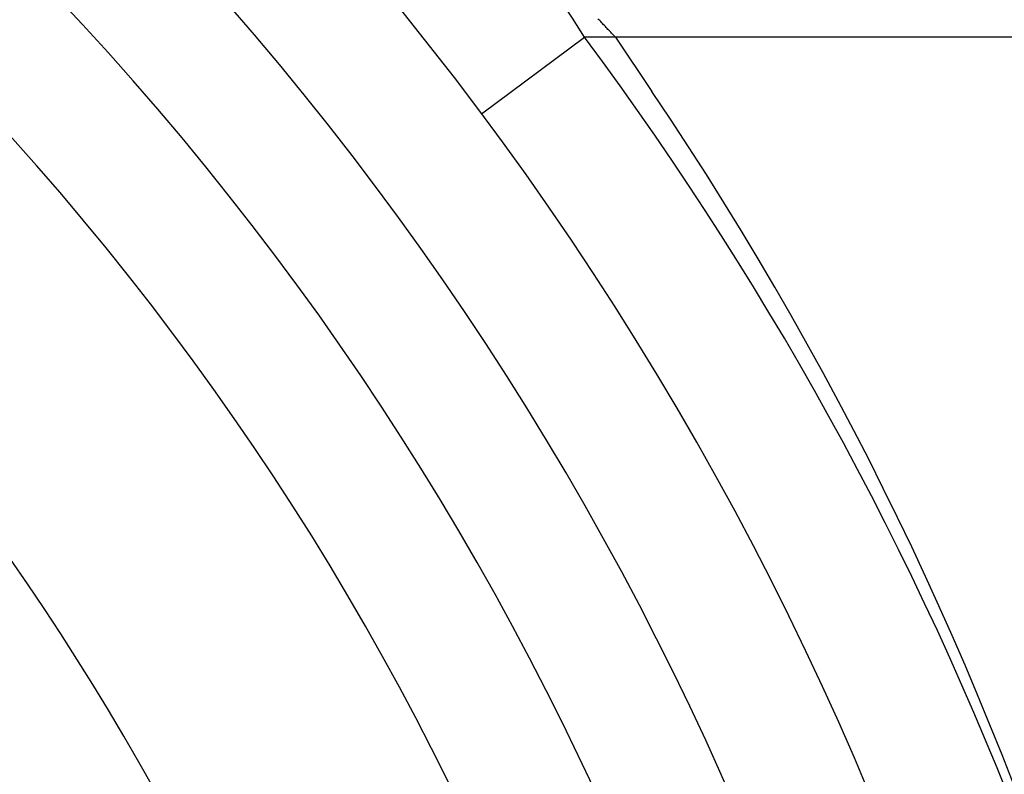
# Model space of a CAD drawing. Extents: x -1 to 837, y 0 to 421.
# Drawn here: x 512 to 516, y 71 to 74 of the extents above; entities that cross this region are included whole.
import ezdxf

# ---------------------------------------------------------------- set-up
doc = ezdxf.new("R2010")
doc.units = 0
doc.header["$MEASUREMENT"] = 0
doc.layers.get('0').update_dxf_attribs({"linetype": 'CONTINUOUS'})
doc.layers.add('AUSFORMSCHRAEGEN', color=7, linetype='CONTINUOUS')
doc.layers.add('RUNDUNGEN', color=7, linetype='CONTINUOUS')

msp = doc.modelspace()

# ---------------------------------------------------------------- linework, layer by layer
at = {"color": 9, "linetype": 'Continuous'}
msp.add_line((791.3796, 73.6808), (514.4277, 73.6808), dxfattribs=at)
at = {"color": 3, "linetype": 'Continuous'}
msp.add_line((514.4277, 73.6808), (514.5703, 73.4695), dxfattribs=at)
at = {"color": 3}
msp.add_polyline3d([(514.428, 73.6808, 0), (514.424, 73.6846, 0), (514.421, 73.6883, 0), (514.417, 73.6921, 0), (514.413, 73.6959, 0), (514.41, 73.6996, 0), (514.406, 73.7034, 0), (514.403, 73.7072, 0), (514.399, 73.7109, 0), (514.396, 73.7147, 0), (514.392, 73.7185, 0), (514.389, 73.7222, 0), (514.385, 73.726, 0), (514.381, 73.7297, 0), (514.378, 73.7335, 0), (514.374, 73.7373, 0), (514.371, 73.741, 0), (514.367, 73.7448, 0), (514.364, 73.7485, 0), (514.36, 73.7523, 0)], dxfattribs=at)
at = {"color": 7, "linetype": 'Continuous'}
msp.add_arc((503.8796, 65.9184), 10, 272.68525, 87.31475, dxfattribs=at)
at = {"color": 3, "linetype": 'Continuous'}
msp.add_arc((503.3796, 65.9184), 13.5, 325.99, 34.01, dxfattribs=at)
at = {"layer": 'AUSFORMSCHRAEGEN', "color": 7, "linetype": 'Continuous'}
msp.add_arc((503.8796, 65.9184), 10, 272.68525, 87.31475, dxfattribs=at)
at = {"layer": 'RUNDUNGEN', "color": 9, "linetype": 'Continuous'}
for p, q in [((513.9065, 73.3825), (514.3075, 73.6811)), ((514.4277, 73.681), (514.3076, 73.681))]:
    msp.add_line(p, q, dxfattribs=at)
at = {"layer": 'RUNDUNGEN', "color": 7, "linetype": 'Continuous'}
for radius, start, end in [(12.5, 315.26126, 44.73874), (11.0262, 315.12859, 44.87152)]:
    msp.add_arc((503.8796, 65.9184), radius, start, end, dxfattribs=at)
at = {"layer": 'RUNDUNGEN', "color": 9, "linetype": 'Continuous'}
for centre, radius, start, end in [((503.8796, 65.9184), 12, 315.25387, 44.74637), ((503.8796, 65.9184), 11.5262, 315.1285, 44.87113), ((501.5626, 65.5498), 15.1179, 32.53763, 34.29041), ((503.8796, 65.9184), 13, 3.70234, 36.66418)]:
    msp.add_arc(centre, radius, start, end, dxfattribs=at)

doc.saveas('drawing.dxf')
